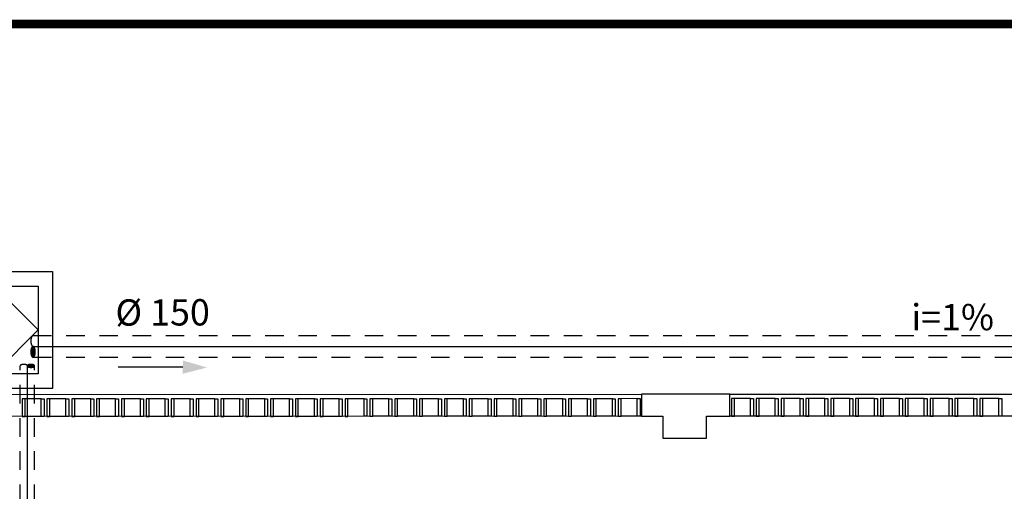
# Model space of a CAD drawing. Extents: x 124 to 265, y -167 to 46.
# Drawn here: x 202 to 208, y -99 to -96 of the extents above; entities that cross this region are included whole.
import ezdxf

# ---------------------------------------------------------------- set-up
doc = ezdxf.new("R2010")
doc.units = 0
doc.linetypes.add('CONTINUO', pattern=[0])
doc.linetypes.add('HIDDEN', pattern=[9.525, 6.35, -3.175])
for name, color, linetype in [('BASE', 8, 'Continuous'), ('ESGOTO SANITÁRIO', 3, 'Continuous'), ('HI-CXESG', 94, 'Continuous')]:
    doc.layers.add(name, color=color, linetype=linetype)
doc.styles.add('Arial_2', font='arial.ttf', dxfattribs={"height": 0.098353})

# ---------------------------------------------------------------- blocks, each defined once
blk = doc.blocks.new('CX PLUVIAL')
at = {"layer": 'HI-CXESG', "color": 1}
for p, q in [((0, 0), (-0.3, -0.3)), ((0.3, -0.3), (0, 0)), ((-0.3, -0.3), (0, -0.6)), ((0, -0.6), (0.3, -0.3))]:
    blk.add_line(p, q, dxfattribs=at)
blk.add_lwpolyline([(0, -0.7), (-0.4, -0.7), (-0.4, 0.1), (0.4, 0.1), (0.4, -0.7)], close=True, dxfattribs=at)
blk.add_lwpolyline([(0, -0.6), (-0.3, -0.6), (-0.3, 0), (0.3, 0), (0.3, -0.6), (0, -0.6)], dxfattribs=at)

msp = doc.modelspace()

# ---------------------------------------------------------------- hatches: boundary and pattern name
at = {"linetype": 'HIDDEN', "ltscale": 0.05}
h = msp.add_hatch(color=1, dxfattribs=at)
edge = h.paths.add_edge_path()
edge.add_arc((201.8502, -98.3764), 0.007, 270, 315.12771)
edge.add_arc((201.836, -98.3622), 0.0272, 315.12771, 337.59016)
edge.add_arc((201.8128, -98.3526), 0.0522, 337.59016, 350.30687)
edge.add_arc((201.7758, -98.3463), 0.0898, 350.30687, 360)
edge.add_arc((201.7758, -98.3463), 0.0898, 0, 9.69313)
edge.add_arc((201.8128, -98.34), 0.0522, 9.69313, 22.40984)
edge.add_arc((201.836, -98.3304), 0.0272, 22.40984, 44.87229)
edge.add_arc((201.8502, -98.3162), 0.007, 44.87229, 90)
edge.add_arc((201.8502, -98.3162), 0.007, 90, 135.12771)
edge.add_arc((201.8645, -98.3304), 0.0272, 135.12771, 157.59016)
edge.add_arc((201.8877, -98.34), 0.0522, 157.59016, 170.30687)
edge.add_arc((201.9247, -98.3463), 0.0898, 170.30687, 180)
edge.add_arc((201.9247, -98.3463), 0.0898, 180, 189.69313)
edge.add_arc((201.8877, -98.3526), 0.0522, 189.69313, 202.40984)
edge.add_arc((201.8645, -98.3622), 0.0272, 202.40984, 224.87229)
edge.add_arc((201.8502, -98.3764), 0.007, 224.87229, 270)
h = msp.add_hatch(color=1, dxfattribs=at)
edge = h.paths.add_edge_path()
edge.add_arc((201.8563, -98.4423), 0.00466, 314.87229, 360, ccw=False)
edge.add_arc((201.8468, -98.4328), 0.0181, 292.40984, 314.87229, ccw=False)
edge.add_arc((201.8404, -98.4173), 0.0348, 279.69313, 292.40984, ccw=False)
edge.add_arc((201.8362, -98.3927), 0.0599, 270, 279.69313, ccw=False)
edge.add_arc((201.8362, -98.3927), 0.0599, 260.30687, 270, ccw=False)
edge.add_arc((201.832, -98.4173), 0.0348, 247.59016, 260.30687, ccw=False)
edge.add_arc((201.8256, -98.4328), 0.0181, 225.12771, 247.59016, ccw=False)
edge.add_arc((201.8161, -98.4423), 0.00466, 180, 225.12771, ccw=False)
edge.add_arc((201.8161, -98.4423), 0.00466, 134.87229, 180, ccw=False)
edge.add_arc((201.8256, -98.4519), 0.0181, 112.40984, 134.87229, ccw=False)
edge.add_arc((201.832, -98.4673), 0.0348, 99.69313, 112.40984, ccw=False)
edge.add_arc((201.8362, -98.492), 0.0599, 90, 99.69313, ccw=False)
edge.add_arc((201.8362, -98.492), 0.0599, 80.30687, 90, ccw=False)
edge.add_arc((201.8404, -98.4673), 0.0348, 67.59016, 80.30687, ccw=False)
edge.add_arc((201.8468, -98.4519), 0.0181, 45.12771, 67.59016, ccw=False)
edge.add_arc((201.8563, -98.4423), 0.00466, 0, 45.12771, ccw=False)

# ---------------------------------------------------------------- linework, layer by layer
at = {"color": 1, "linetype": 'HIDDEN', "ltscale": 0.02}
for p, q in [((201.8502, -98.235), (214.968, -98.235)), ((201.8502, -98.3835), (214.968, -98.3835)), ((201.762, -114.5896), (201.762, -98.4423)), ((201.861, -114.5896), (201.861, -98.4423))]:
    msp.add_line(p, q, dxfattribs=at)
at = {"color": 7}
msp.add_line((202.8756, -98.4509), (202.4339, -98.4521), dxfattribs=at)
at = {"color": 1, "linetype": 'HIDDEN', "ltscale": 0.05}
for points in [[(201.8502, -98.235, 0.199492), (201.8453, -98.2371, 0.098326), (201.8394, -98.2459, 0.055544), (201.8362, -98.257, 0.042319), (201.8349, -98.2721, 0.042319), (201.8362, -98.2872, 0.055544), (201.8394, -98.2983, 0.098326), (201.8453, -98.3072, 0.199492), (201.8502, -98.3092, 0.199492)], [(201.762, -98.4423, -0.199492), (201.7633, -98.439, -0.098326), (201.7692, -98.4351, -0.055544), (201.7766, -98.433, -0.042319), (201.7867, -98.4321, -0.042319), (201.7968, -98.433, -0.055544), (201.8042, -98.4351, -0.098326), (201.8101, -98.439, -0.199492), (201.8114, -98.4423, -0.199492)]]:
    msp.add_lwpolyline(points, format="xyb", dxfattribs=at)
for points in [[(201.8502, -98.3834, 0.199492), (201.8552, -98.3814, 0.098326), (201.8611, -98.3726, 0.055544), (201.8643, -98.3614, 0.042319), (201.8655, -98.3463, 0.042319), (201.8643, -98.3312, 0.055544), (201.8611, -98.3201, 0.098326), (201.8552, -98.3113, 0.199492), (201.8502, -98.3092, 0.199492), (201.8453, -98.3113, 0.098326), (201.8394, -98.3201, 0.055544), (201.8362, -98.3312, 0.042319), (201.8349, -98.3463, 0.042319), (201.8362, -98.3614, 0.055544), (201.8394, -98.3726, 0.098326), (201.8453, -98.3814, 0.199492)], [(201.8609, -98.4423, -0.199492), (201.8595, -98.4456, -0.098326), (201.8537, -98.4495, -0.055544), (201.8463, -98.4517, -0.042319), (201.8362, -98.4525, -0.042319), (201.8261, -98.4517, -0.055544), (201.8187, -98.4495, -0.098326), (201.8128, -98.4456, -0.199492), (201.8114, -98.4423, -0.199492), (201.8128, -98.439, -0.098326), (201.8187, -98.4351, -0.055544), (201.8261, -98.433, -0.042319), (201.8362, -98.4321, -0.042319), (201.8463, -98.433, -0.055544), (201.8537, -98.4351, -0.098326), (201.8595, -98.439, -0.199492)]]:
    msp.add_lwpolyline(points, format="xyb", close=True, dxfattribs=at)
at = {"color": 7}
msp.add_solid([(202.8749, -98.4964), (202.8763, -98.4053), (203.0409, -98.4535)], dxfattribs=at)
at = {"layer": 'BASE', "color": 8}
for p, q in [((201.5956, -98.6384), (206.0156, -98.6365)), ((206.6206, -98.6363), (206.0156, -98.6365)), ((206.0156, -98.6365), (206.0156, -98.7865)), ((206.6206, -98.6363), (211.0406, -98.6344)), ((206.6206, -98.7863), (206.6206, -98.6363)), ((208.3506, -98.6655), (208.3306, -98.6656)), ((208.3306, -98.6656), (208.3306, -98.7856)), ((208.4606, -98.6655), (208.3506, -98.6655)), ((208.3506, -98.7855), (208.3506, -98.6655)), ((208.4606, -98.7855), (208.4606, -98.6655)), ((208.4606, -98.6655), (208.4806, -98.6655)), ((208.4806, -98.6655), (208.4806, -98.7855)), ((201.7756, -98.6683), (201.7756, -98.7883)), ((201.7956, -98.6683), (201.7756, -98.6683)), ((201.9056, -98.6682), (201.7956, -98.6683)), ((201.7956, -98.7883), (201.7956, -98.6683)), ((201.9056, -98.7882), (201.9056, -98.6682)), ((201.9056, -98.6682), (201.9256, -98.6682)), ((201.9256, -98.6682), (201.9256, -98.7882)), ((201.9456, -98.6682), (201.9456, -98.7882)), ((201.9656, -98.6682), (201.9456, -98.6682)), ((202.0756, -98.6682), (201.9656, -98.6682)), ((201.9656, -98.7882), (201.9656, -98.6682)), ((202.0756, -98.6682), (202.0956, -98.6681)), ((202.0756, -98.7882), (202.0756, -98.6682)), ((202.0956, -98.6681), (202.0956, -98.7881)), ((202.1156, -98.6681), (202.1156, -98.7881)), ((202.1356, -98.6681), (202.1156, -98.6681)), ((202.2456, -98.6681), (202.1356, -98.6681)), ((202.1356, -98.7881), (202.1356, -98.6681)), ((202.2456, -98.7881), (202.2456, -98.6681)), ((202.2456, -98.6681), (202.2656, -98.6681)), ((202.2656, -98.6681), (202.2656, -98.7881)), ((202.2856, -98.6681), (202.2856, -98.7881)), ((202.3056, -98.6681), (202.2856, -98.6681)), ((202.4156, -98.668), (202.3056, -98.6681)), ((202.3056, -98.7881), (202.3056, -98.6681)), ((202.4156, -98.788), (202.4156, -98.668)), ((202.4156, -98.668), (202.4356, -98.668)), ((202.4356, -98.668), (202.4356, -98.788)), ((202.4556, -98.668), (202.4556, -98.788)), ((202.4756, -98.668), (202.4556, -98.668)), ((202.5856, -98.6679), (202.4756, -98.668)), ((202.4756, -98.788), (202.4756, -98.668)), ((202.5856, -98.7879), (202.5856, -98.6679)), ((202.5856, -98.6679), (202.6056, -98.6679)), ((202.6056, -98.6679), (202.6056, -98.7879)), ((202.6256, -98.6679), (202.6256, -98.7879)), ((202.6456, -98.6679), (202.6256, -98.6679)), ((202.7556, -98.6679), (202.6456, -98.6679)), ((202.6456, -98.7879), (202.6456, -98.6679)), ((202.7556, -98.7879), (202.7556, -98.6679)), ((202.7556, -98.6679), (202.7756, -98.6679)), ((202.7756, -98.6679), (202.7756, -98.7879)), ((202.7956, -98.6679), (202.7956, -98.7879)), ((202.8156, -98.6679), (202.7956, -98.6679)), ((202.9256, -98.6678), (202.8156, -98.6679)), ((202.8156, -98.7879), (202.8156, -98.6679)), ((202.9256, -98.7878), (202.9256, -98.6678)), ((202.9256, -98.6678), (202.9456, -98.6678)), ((202.9456, -98.6678), (202.9456, -98.7878)), ((202.9656, -98.6678), (202.9656, -98.7878)), ((202.9856, -98.6678), (202.9656, -98.6678)), ((203.0956, -98.6677), (202.9856, -98.6678)), ((202.9856, -98.7878), (202.9856, -98.6678)), ((203.0956, -98.7877), (203.0956, -98.6677)), ((203.0956, -98.6677), (203.1156, -98.6677)), ((203.1156, -98.6677), (203.1156, -98.7877)), ((203.1356, -98.6677), (203.1356, -98.7877)), ((203.1556, -98.6677), (203.1356, -98.6677)), ((203.2656, -98.6677), (203.1556, -98.6677)), ((203.1556, -98.7877), (203.1556, -98.6677)), ((203.2656, -98.7877), (203.2656, -98.6677)), ((203.2656, -98.6677), (203.2856, -98.6677)), ((203.2856, -98.6677), (203.2856, -98.7877)), ((203.3056, -98.6676), (203.3056, -98.7876)), ((203.3256, -98.6676), (203.3056, -98.6676)), ((203.4356, -98.6676), (203.3256, -98.6676)), ((203.3256, -98.7876), (203.3256, -98.6676)), ((203.4356, -98.7876), (203.4356, -98.6676)), ((203.4356, -98.6676), (203.4556, -98.6676)), ((203.4556, -98.6676), (203.4556, -98.7876)), ((203.4756, -98.6676), (203.4756, -98.7876)), ((203.4956, -98.6676), (203.4756, -98.6676)), ((203.6056, -98.6675), (203.4956, -98.6676)), ((203.4956, -98.7876), (203.4956, -98.6676)), ((203.6056, -98.7875), (203.6056, -98.6675)), ((203.6056, -98.6675), (203.6256, -98.6675)), ((203.6256, -98.6675), (203.6256, -98.7875)), ((203.6456, -98.6675), (203.6456, -98.7875)), ((203.6656, -98.6675), (203.6456, -98.6675)), ((203.7756, -98.6675), (203.6656, -98.6675)), ((203.6656, -98.7875), (203.6656, -98.6675)), ((203.7756, -98.6675), (203.7956, -98.6674)), ((203.7756, -98.7875), (203.7756, -98.6675)), ((203.7956, -98.6674), (203.7956, -98.7874)), ((203.8156, -98.6674), (203.8156, -98.7874)), ((203.8356, -98.6674), (203.8156, -98.6674)), ((203.9456, -98.6674), (203.8356, -98.6674)), ((203.8356, -98.7874), (203.8356, -98.6674)), ((203.9456, -98.7874), (203.9456, -98.6674)), ((203.9456, -98.6674), (203.9656, -98.6674)), ((203.9656, -98.6674), (203.9656, -98.7874)), ((203.9856, -98.6674), (203.9856, -98.7874)), ((204.0056, -98.6674), (203.9856, -98.6674)), ((204.1156, -98.6673), (204.0056, -98.6674)), ((204.0056, -98.7874), (204.0056, -98.6674)), ((204.1156, -98.7873), (204.1156, -98.6673)), ((204.1156, -98.6673), (204.1356, -98.6673)), ((204.1356, -98.6673), (204.1356, -98.7873)), ((204.1556, -98.6673), (204.1556, -98.7873)), ((204.1756, -98.6673), (204.1556, -98.6673)), ((204.2856, -98.6672), (204.1756, -98.6673)), ((204.1756, -98.7873), (204.1756, -98.6673)), ((204.2856, -98.7872), (204.2856, -98.6672)), ((204.2856, -98.6672), (204.3056, -98.6672)), ((204.3056, -98.6672), (204.3056, -98.7872)), ((204.3256, -98.6672), (204.3256, -98.7872)), ((204.3456, -98.6672), (204.3256, -98.6672)), ((204.4556, -98.6672), (204.3456, -98.6672)), ((204.3456, -98.7872), (204.3456, -98.6672)), ((204.4556, -98.7872), (204.4556, -98.6672)), ((204.4556, -98.6672), (204.4756, -98.6672)), ((204.4756, -98.6672), (204.4756, -98.7872)), ((204.5156, -98.6671), (204.4956, -98.6672)), ((204.4956, -98.6672), (204.4956, -98.7872)), ((204.6256, -98.6671), (204.5156, -98.6671)), ((204.5156, -98.7871), (204.5156, -98.6671)), ((204.6256, -98.7871), (204.6256, -98.6671)), ((204.6256, -98.6671), (204.6456, -98.6671)), ((204.6456, -98.6671), (204.6456, -98.7871)), ((204.6656, -98.6671), (204.6656, -98.7871)), ((204.6856, -98.6671), (204.6656, -98.6671)), ((204.7956, -98.667), (204.6856, -98.6671)), ((204.6856, -98.7871), (204.6856, -98.6671)), ((204.7956, -98.787), (204.7956, -98.667)), ((204.7956, -98.667), (204.8156, -98.667)), ((204.8156, -98.667), (204.8156, -98.787)), ((204.8356, -98.667), (204.8356, -98.787)), ((204.8556, -98.667), (204.8356, -98.667)), ((204.9656, -98.667), (204.8556, -98.667)), ((204.8556, -98.787), (204.8556, -98.667)), ((204.9656, -98.667), (204.9856, -98.6669)), ((204.9656, -98.787), (204.9656, -98.667)), ((204.9856, -98.6669), (204.9856, -98.7869)), ((205.0056, -98.6669), (205.0056, -98.7869)), ((205.0256, -98.6669), (205.0056, -98.6669)), ((205.1356, -98.6669), (205.0256, -98.6669)), ((205.0256, -98.7869), (205.0256, -98.6669)), ((205.1356, -98.7869), (205.1356, -98.6669)), ((205.1356, -98.6669), (205.1556, -98.6669)), ((205.1556, -98.6669), (205.1556, -98.7869)), ((205.1756, -98.6669), (205.1756, -98.7869)), ((205.1956, -98.6669), (205.1756, -98.6669)), ((205.3056, -98.6668), (205.1956, -98.6669)), ((205.1956, -98.7869), (205.1956, -98.6669)), ((205.3056, -98.7868), (205.3056, -98.6668)), ((205.3056, -98.6668), (205.3256, -98.6668)), ((205.3256, -98.6668), (205.3256, -98.7868)), ((205.3456, -98.6668), (205.3456, -98.7868)), ((205.3656, -98.6668), (205.3456, -98.6668)), ((205.4756, -98.6667), (205.3656, -98.6668)), ((205.3656, -98.7868), (205.3656, -98.6668)), ((205.4756, -98.7867), (205.4756, -98.6667)), ((205.4756, -98.6667), (205.4956, -98.6667)), ((205.4956, -98.6667), (205.4956, -98.7867)), ((205.5156, -98.6667), (205.5156, -98.7867)), ((205.5356, -98.6667), (205.5156, -98.6667)), ((205.6456, -98.6667), (205.5356, -98.6667)), ((205.5356, -98.7867), (205.5356, -98.6667)), ((205.6456, -98.7867), (205.6456, -98.6667)), ((205.6456, -98.6667), (205.6656, -98.6667)), ((205.6656, -98.6667), (205.6656, -98.7867)), ((205.7056, -98.6666), (205.6856, -98.6667)), ((205.6856, -98.6667), (205.6856, -98.7867)), ((205.8156, -98.6666), (205.7056, -98.6666)), ((205.7056, -98.7866), (205.7056, -98.6666)), ((205.8156, -98.7866), (205.8156, -98.6666)), ((205.8156, -98.6666), (205.8356, -98.6666)), ((205.8356, -98.6666), (205.8356, -98.7866)), ((205.8556, -98.6666), (205.8556, -98.7866)), ((205.8756, -98.6666), (205.8556, -98.6666)), ((205.9856, -98.6665), (205.8756, -98.6666)), ((205.8756, -98.7866), (205.8756, -98.6666)), ((205.9856, -98.7865), (205.9856, -98.6665)), ((205.9856, -98.6665), (206.0056, -98.6665)), ((206.0056, -98.6665), (206.0056, -98.7865)), ((206.6306, -98.6663), (206.6306, -98.7863)), ((206.6506, -98.6663), (206.6306, -98.6663)), ((206.7606, -98.6662), (206.6506, -98.6663)), ((206.6506, -98.7863), (206.6506, -98.6663)), ((206.7606, -98.7862), (206.7606, -98.6662)), ((206.7606, -98.6662), (206.7806, -98.6662)), ((206.7806, -98.6662), (206.7806, -98.7862)), ((206.8006, -98.6662), (206.8006, -98.7862)), ((206.8206, -98.6662), (206.8006, -98.6662)), ((206.9306, -98.6661), (206.8206, -98.6662)), ((206.8206, -98.7862), (206.8206, -98.6662)), ((206.9306, -98.7861), (206.9306, -98.6661)), ((206.9306, -98.6661), (206.9506, -98.6661)), ((206.9506, -98.6661), (206.9506, -98.7861)), ((206.9706, -98.6661), (206.9706, -98.7861)), ((206.9906, -98.6661), (206.9706, -98.6661)), ((207.1006, -98.6661), (206.9906, -98.6661)), ((206.9906, -98.7861), (206.9906, -98.6661)), ((207.1006, -98.7861), (207.1006, -98.6661)), ((207.1006, -98.6661), (207.1206, -98.6661)), ((207.1206, -98.6661), (207.1206, -98.7861)), ((207.1406, -98.666), (207.1406, -98.786)), ((207.1606, -98.666), (207.1406, -98.666)), ((207.2706, -98.666), (207.1606, -98.666)), ((207.1606, -98.786), (207.1606, -98.666)), ((207.2706, -98.786), (207.2706, -98.666)), ((207.2706, -98.666), (207.2906, -98.666)), ((207.2906, -98.666), (207.2906, -98.786)), ((207.3106, -98.666), (207.3106, -98.786)), ((207.3306, -98.666), (207.3106, -98.666)), ((207.4406, -98.6659), (207.3306, -98.666)), ((207.3306, -98.786), (207.3306, -98.666)), ((207.4406, -98.7859), (207.4406, -98.6659)), ((207.4406, -98.6659), (207.4606, -98.6659)), ((207.4606, -98.6659), (207.4606, -98.7859)), ((207.4806, -98.6659), (207.4806, -98.7859)), ((207.5006, -98.6659), (207.4806, -98.6659)), ((207.6106, -98.6659), (207.5006, -98.6659)), ((207.5006, -98.7859), (207.5006, -98.6659)), ((207.6106, -98.6659), (207.6306, -98.6658)), ((207.6106, -98.7859), (207.6106, -98.6659)), ((207.6306, -98.6658), (207.6306, -98.7858)), ((207.6506, -98.6658), (207.6506, -98.7858)), ((207.6706, -98.6658), (207.6506, -98.6658)), ((207.7806, -98.6658), (207.6706, -98.6658)), ((207.6706, -98.7858), (207.6706, -98.6658)), ((207.7806, -98.7858), (207.7806, -98.6658)), ((207.7806, -98.6658), (207.8006, -98.6658)), ((207.8006, -98.6658), (207.8006, -98.7858)), ((207.8206, -98.6658), (207.8206, -98.7858)), ((207.8406, -98.6658), (207.8206, -98.6658)), ((207.9506, -98.6657), (207.8406, -98.6658)), ((207.8406, -98.7858), (207.8406, -98.6658)), ((207.9506, -98.7857), (207.9506, -98.6657)), ((207.9506, -98.6657), (207.9706, -98.6657)), ((207.9706, -98.6657), (207.9706, -98.7857)), ((207.9906, -98.6657), (207.9906, -98.7857)), ((208.0106, -98.6657), (207.9906, -98.6657)), ((208.1206, -98.6656), (208.0106, -98.6657)), ((208.0106, -98.7857), (208.0106, -98.6657)), ((208.1206, -98.7856), (208.1206, -98.6656)), ((208.1206, -98.6656), (208.1406, -98.6656)), ((208.1406, -98.6656), (208.1406, -98.7856)), ((208.1606, -98.6656), (208.1606, -98.7856)), ((208.1806, -98.6656), (208.1606, -98.6656)), ((208.2906, -98.6656), (208.1806, -98.6656)), ((208.1806, -98.7856), (208.1806, -98.6656)), ((208.2906, -98.7856), (208.2906, -98.6656)), ((208.2906, -98.6656), (208.3106, -98.6656)), ((208.3106, -98.6656), (208.3106, -98.7856)), ((206.0156, -98.7865), (201.5956, -98.7884)), ((201.7756, -98.7883), (201.7956, -98.7883)), ((201.9056, -98.7882), (201.7956, -98.7883)), ((201.9256, -98.7882), (201.9056, -98.7882)), ((201.9456, -98.7882), (201.9656, -98.7882)), ((202.0756, -98.7882), (201.9656, -98.7882)), ((202.0956, -98.7881), (202.0756, -98.7882)), ((202.1156, -98.7881), (202.1356, -98.7881)), ((202.2456, -98.7881), (202.1356, -98.7881)), ((202.2656, -98.7881), (202.2456, -98.7881)), ((202.2856, -98.7881), (202.3056, -98.7881)), ((202.4156, -98.788), (202.3056, -98.7881)), ((202.4356, -98.788), (202.4156, -98.788)), ((202.4556, -98.788), (202.4756, -98.788)), ((202.5856, -98.7879), (202.4756, -98.788)), ((202.6056, -98.7879), (202.5856, -98.7879)), ((202.6256, -98.7879), (202.6456, -98.7879)), ((202.7556, -98.7879), (202.6456, -98.7879)), ((202.7756, -98.7879), (202.7556, -98.7879)), ((202.7956, -98.7879), (202.8156, -98.7879)), ((202.9256, -98.7878), (202.8156, -98.7879)), ((202.9456, -98.7878), (202.9256, -98.7878)), ((202.9656, -98.7878), (202.9856, -98.7878)), ((203.0956, -98.7877), (202.9856, -98.7878)), ((203.1156, -98.7877), (203.0956, -98.7877)), ((203.1356, -98.7877), (203.1556, -98.7877)), ((203.2656, -98.7877), (203.1556, -98.7877)), ((203.2856, -98.7877), (203.2656, -98.7877)), ((203.3056, -98.7876), (203.3256, -98.7876)), ((203.4356, -98.7876), (203.3256, -98.7876)), ((203.4556, -98.7876), (203.4356, -98.7876)), ((203.4756, -98.7876), (203.4956, -98.7876)), ((203.6056, -98.7875), (203.4956, -98.7876)), ((203.6256, -98.7875), (203.6056, -98.7875)), ((203.6456, -98.7875), (203.6656, -98.7875)), ((203.7756, -98.7875), (203.6656, -98.7875)), ((203.7956, -98.7874), (203.7756, -98.7875)), ((203.8156, -98.7874), (203.8356, -98.7874)), ((203.9456, -98.7874), (203.8356, -98.7874)), ((203.9656, -98.7874), (203.9456, -98.7874)), ((203.9856, -98.7874), (204.0056, -98.7874)), ((204.1156, -98.7873), (204.0056, -98.7874)), ((204.1356, -98.7873), (204.1156, -98.7873)), ((204.1556, -98.7873), (204.1756, -98.7873)), ((204.2856, -98.7872), (204.1756, -98.7873)), ((204.3056, -98.7872), (204.2856, -98.7872)), ((204.3256, -98.7872), (204.3456, -98.7872)), ((204.4556, -98.7872), (204.3456, -98.7872)), ((204.4756, -98.7872), (204.4556, -98.7872)), ((204.4956, -98.7872), (204.5156, -98.7871)), ((204.6256, -98.7871), (204.5156, -98.7871)), ((204.6456, -98.7871), (204.6256, -98.7871)), ((204.6656, -98.7871), (204.6856, -98.7871)), ((204.7956, -98.787), (204.6856, -98.7871)), ((204.8156, -98.787), (204.7956, -98.787)), ((204.8356, -98.787), (204.8556, -98.787)), ((204.9656, -98.787), (204.8556, -98.787)), ((204.9856, -98.7869), (204.9656, -98.787)), ((205.0056, -98.7869), (205.0256, -98.7869)), ((205.1356, -98.7869), (205.0256, -98.7869)), ((205.1556, -98.7869), (205.1356, -98.7869)), ((205.1756, -98.7869), (205.1956, -98.7869)), ((205.3056, -98.7868), (205.1956, -98.7869)), ((205.3256, -98.7868), (205.3056, -98.7868)), ((205.3456, -98.7868), (205.3656, -98.7868)), ((205.4756, -98.7867), (205.3656, -98.7868)), ((205.4956, -98.7867), (205.4756, -98.7867)), ((205.5156, -98.7867), (205.5356, -98.7867)), ((205.6456, -98.7867), (205.5356, -98.7867)), ((205.6656, -98.7867), (205.6456, -98.7867)), ((205.6856, -98.7867), (205.7056, -98.7866)), ((205.8156, -98.7866), (205.7056, -98.7866)), ((205.8356, -98.7866), (205.8156, -98.7866)), ((205.8556, -98.7866), (205.8756, -98.7866)), ((205.9856, -98.7865), (205.8756, -98.7866)), ((206.0056, -98.7865), (205.9856, -98.7865)), ((206.0156, -98.7865), (206.1606, -98.7865)), ((206.1606, -98.7865), (206.1607, -98.9365)), ((206.4606, -98.7863), (206.6206, -98.7863)), ((206.4607, -98.9363), (206.4606, -98.7863)), ((211.0406, -98.7844), (206.6206, -98.7863)), ((206.6306, -98.7863), (206.6506, -98.7863)), ((206.7606, -98.7862), (206.6506, -98.7863)), ((206.7806, -98.7862), (206.7606, -98.7862)), ((206.8006, -98.7862), (206.8206, -98.7862)), ((206.9306, -98.7861), (206.8206, -98.7862)), ((206.9506, -98.7861), (206.9306, -98.7861)), ((206.9706, -98.7861), (206.9906, -98.7861)), ((207.1006, -98.7861), (206.9906, -98.7861)), ((207.1206, -98.7861), (207.1006, -98.7861)), ((207.1406, -98.786), (207.1606, -98.786)), ((207.2706, -98.786), (207.1606, -98.786)), ((207.2906, -98.786), (207.2706, -98.786)), ((207.3106, -98.786), (207.3306, -98.786)), ((207.4406, -98.7859), (207.3306, -98.786)), ((207.4606, -98.7859), (207.4406, -98.7859)), ((207.4806, -98.7859), (207.5006, -98.7859)), ((207.6106, -98.7859), (207.5006, -98.7859)), ((207.6306, -98.7858), (207.6106, -98.7859)), ((207.6506, -98.7858), (207.6706, -98.7858)), ((207.7806, -98.7858), (207.6706, -98.7858)), ((207.8006, -98.7858), (207.7806, -98.7858)), ((207.8206, -98.7858), (207.8406, -98.7858)), ((207.9506, -98.7857), (207.8406, -98.7858)), ((207.9706, -98.7857), (207.9506, -98.7857)), ((207.9906, -98.7857), (208.0106, -98.7857)), ((208.1206, -98.7856), (208.0106, -98.7857)), ((208.1406, -98.7856), (208.1206, -98.7856)), ((208.1606, -98.7856), (208.1806, -98.7856)), ((208.2906, -98.7856), (208.1806, -98.7856)), ((208.3106, -98.7856), (208.2906, -98.7856)), ((208.3306, -98.7856), (208.3506, -98.7855)), ((208.4606, -98.7855), (208.3506, -98.7855)), ((208.4806, -98.7855), (208.4606, -98.7855)), ((206.1607, -98.9365), (206.4607, -98.9363))]:
    msp.add_line(p, q, dxfattribs=at)
at = {"layer": 'ESGOTO SANITÁRIO', "color": 9, "linetype": 'CONTINUO', "ltscale": 0.25}
for p, q in [((201.8502, -98.3093), (214.968, -98.3093)), ((201.8115, -114.5896), (201.8115, -98.4423))]:
    msp.add_line(p, q, dxfattribs=at)
at = {"layer": 'ESGOTO SANITÁRIO', "color": 1, "linetype": 'HIDDEN', "ltscale": 0.1, "const_width": 0.06}
msp.add_lwpolyline([(194.2829, -96.105), (217.1132, -96.105)], dxfattribs=at)

# ---------------------------------------------------------------- block references
msp.add_blockref('CX PLUVIAL', (201.5845, -97.8967))

# ---------------------------------------------------------------- texts
at = {"color": 7, "style": 'Arial_2'}
for s, p in [('%%C 150', (202.4145, -98.1675, 900.7638)), ('i=1%%%', (207.8616, -98.2, 900.7638))]:
    msp.add_text(s, height=0.18, rotation=0.15795, dxfattribs=at).set_placement(p)

doc.saveas('drawing.dxf')
